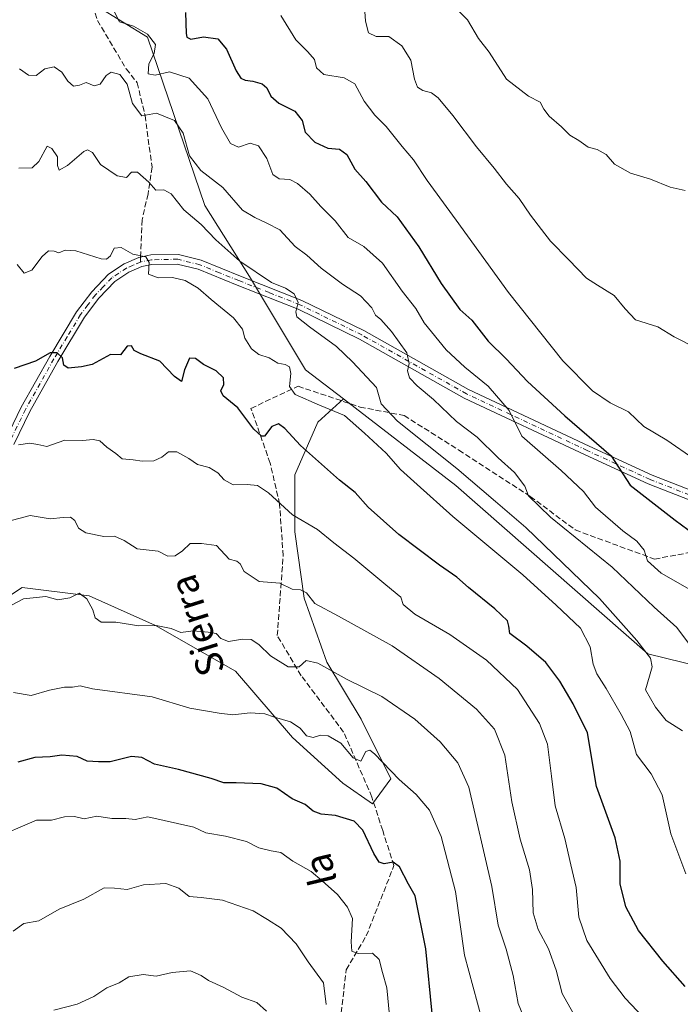
# Model space of a CAD drawing. Units: metres. Extents: x 586719 to 590161, y 4749800 to 4752157.
# Drawn here: x 588147 to 588339, y 4750357 to 4750644 of the extents above; entities that cross this region are included whole.
import ezdxf
from ezdxf.enums import TextEntityAlignment as Align

# ---------------------------------------------------------------- set-up
doc = ezdxf.new("R2010")
doc.units = ezdxf.units.M
doc.header["$MEASUREMENT"] = 0
doc.linetypes.add('DGN Style 3', pattern=[2.307223458686699, 1.648016756204785, -0.6592067024819142])
doc.linetypes.add('DGN Style 4', pattern=[2.6384748266838614, 1.318413404963828, -0.6592067024819142, 0.001648016756204785, -0.6592067024819142])
for name, color, linetype, lineweight in [('Arbolado forestal CxS', 92, 'Continuous', 0), ('Curva de nivel maestra', 30, 'Continuous', 30), ('Curva de nivel normal', 30, 'Continuous', 0), ('Pastizal CxS', 92, 'Continuous', 0), ('Pista no pavimentada Cxs', 111, 'Continuous', 0), ('Pista no pavimentada eje', 91, 'DGN Style 4', 0), ('Senda', 7, 'DGN Style 3', 0), ('Senda no paivmentada conexión', 7, 'DGN Style 3', 0), ('Texto cartográfico', 7, 'Continuous', 0)]:
    doc.layers.add(name, color=color, linetype=linetype, lineweight=lineweight)
doc.styles.add('Style-Arial', font='txt')

msp = doc.modelspace()

# ---------------------------------------------------------------- linework, layer by layer
at = {"layer": 'Arbolado forestal CxS', "color": 92, "linetype": 'Continuous', "lineweight": 0}
for points in [[(588169.2697000002, 4750647.431700001, 604.7814000000071), (588183.7336999997, 4750638.5307, 604.9854999999952), (588200.4219000004, 4750589.5757, 612.6845999999932), (588213.4545, 4750568.973900001, 615.4268000000011), (588229.6848999998, 4750541.877900001, 618.8003999999928), (588240.6939000003, 4750533.372099999, 617.2452000000048), (588233.2275, 4750526.585300001, 621.7459999999992), (588226.5846999995, 4750511.3081, 626.8595999999961), (588226.5844999999, 4750494.702500001, 630.8840000000055), (588229.2408999996, 4750475.440099999, 635.062699999995), (588235.8827000001, 4750456.8421, 639.0984999999928), (588245.8459000001, 4750440.236300001, 642.4045000000042), (588254.4807000002, 4750422.966499999, 645.3315000000002), (588249.1662999997, 4750415.6601, 647.4038), (588240.5318999998, 4750421.6381, 647.4217999999964), (588225.9190999996, 4750434.922900001, 645.4223000000056), (588209.3139000004, 4750454.185699999, 641.5994000000064), (588186.0658999998, 4750467.4705, 639.2636000000057), (588166.8037, 4750476.1051, 639.1012999999948), (588147.3234999999, 4750478.5407, 638.5654999999971), (588091.3822999997, 4750441.600299999, 642.9885000000068)], [(588169.2697000002, 4750647.431700001, 604.7814000000071), (588183.7336999997, 4750638.5307, 604.9854999999952), (588200.4219000004, 4750589.5757, 612.6845999999932), (588213.4545, 4750568.973900001, 615.4268000000011), (588229.6848999998, 4750541.877900001, 618.8003999999928), (588240.6939000003, 4750533.372099999, 617.2452000000048)], [(587983.4742999999, 4750332.6369, 660.5948999999965), (587948.4382999997, 4750377.363100001, 641.7859000000026), (587941.6630999995, 4750410.303300001, 630.4887000000017), (587941.3979000002, 4750411.065500001, 630.2448000000004), (588015.1983000003, 4750434.618899999, 632.485400000005), (588091.3822999997, 4750441.600299999, 642.9885000000068), (588147.3234999999, 4750478.5407, 638.5654999999971), (588166.8037, 4750476.1051, 639.1012999999948), (588186.0658999998, 4750467.4705, 639.2636000000057), (588209.3139000004, 4750454.185699999, 641.5994000000064), (588225.9190999996, 4750434.922900001, 645.4223000000056), (588240.5318999998, 4750421.6381, 647.4217999999964), (588249.1662999997, 4750415.6601, 647.4038), (588254.4807000002, 4750422.966499999, 645.3315000000002), (588245.8459000001, 4750440.236300001, 642.4045000000042), (588235.8827000001, 4750456.8421, 639.0984999999928), (588229.2408999996, 4750475.440099999, 635.062699999995), (588226.5844999999, 4750494.702500001, 630.8840000000055), (588226.5846999995, 4750511.3081, 626.8595999999961), (588233.2275, 4750526.585300001, 621.7459999999992), (588240.6939000003, 4750533.372099999, 617.2452000000048), (588273.3185000002, 4750508.1657, 617.0209000000032), (588329.1684999998, 4750459.293500001, 614.6680000000051), (588369.4473000001, 4750449.3837, 605.624800000005)], [(588240.6939000003, 4750533.372099999, 617.2452000000048), (588233.2275, 4750526.585300001, 621.7459999999992), (588226.5846999995, 4750511.3081, 626.8595999999961), (588226.5844999999, 4750494.702500001, 630.8840000000055), (588229.2408999996, 4750475.440099999, 635.062699999995), (588235.8827000001, 4750456.8421, 639.0984999999928), (588245.8459000001, 4750440.236300001, 642.4045000000042), (588254.4807000002, 4750422.966499999, 645.3315000000002), (588249.1662999997, 4750415.6601, 647.4038), (588240.5318999998, 4750421.6381, 647.4217999999964), (588225.9190999996, 4750434.922900001, 645.4223000000056), (588209.3139000004, 4750454.185699999, 641.5994000000064), (588186.0658999998, 4750467.4705, 639.2636000000057), (588166.8037, 4750476.1051, 639.1012999999948), (588147.3234999999, 4750478.5407, 638.5654999999971), (588091.3822999997, 4750441.600299999, 642.9885000000068), (588015.1983000003, 4750434.618899999, 632.485400000005), (587941.3979000002, 4750411.065500001, 630.2448000000004)], [(588240.6939000003, 4750533.372099999, 617.2452000000048), (588233.2275, 4750526.585300001, 621.7459999999992), (588226.5846999995, 4750511.3081, 626.8595999999961), (588226.5844999999, 4750494.702500001, 630.8840000000055), (588229.2408999996, 4750475.440099999, 635.062699999995), (588235.8827000001, 4750456.8421, 639.0984999999928), (588245.8459000001, 4750440.236300001, 642.4045000000042), (588254.4807000002, 4750422.966499999, 645.3315000000002), (588249.1662999997, 4750415.6601, 647.4038), (588240.5318999998, 4750421.6381, 647.4217999999964), (588225.9190999996, 4750434.922900001, 645.4223000000056), (588209.3139000004, 4750454.185699999, 641.5994000000064), (588186.0658999998, 4750467.4705, 639.2636000000057), (588166.8037, 4750476.1051, 639.1012999999948), (588147.3234999999, 4750478.5407, 638.5654999999971), (588091.3822999997, 4750441.600299999, 642.9885000000068), (588015.1983000003, 4750434.618899999, 632.485400000005), (587941.3979000002, 4750411.065500001, 630.2448000000004)], [(588240.6939000003, 4750533.372099999, 617.2452000000048), (588273.3185000002, 4750508.1657, 617.0209000000032), (588329.1684999998, 4750459.293500001, 614.6680000000051), (588369.4473000001, 4750449.3837, 605.624800000005), (588394.9857000001, 4750439.0441, 602.9146000000037)]]:
    msp.add_polyline3d(points, dxfattribs=at)
at = {"layer": 'Curva de nivel maestra', "color": 30, "linetype": 'Continuous', "lineweight": 30, "flags": 128}
for points, elevation in [([(588194.79, 4750645.7601), (588195, 4750639.6501), (588195.2199999997, 4750638.530099999), (588196.3799999999, 4750637.9801), (588200.0300000003, 4750638.630100001), (588204.1699999999, 4750638.050100001), (588206.7100000001, 4750635.020099999), (588209.4900000002, 4750628.800100001), (588210.9100000003, 4750626.600099999), (588212.1399999997, 4750626.0001), (588214.4199999999, 4750625.780099999), (588217.0499999998, 4750625.020099999), (588218.4800000004, 4750623.780099999), (588219.6200000001, 4750621.380100001), (588221.9000000004, 4750619.4001), (588226.6200000001, 4750617.0601), (588228.7000000002, 4750614.340100001), (588229.5999999996, 4750610.9001), (588232.3399999999, 4750607.9801), (588236.2000000002, 4750606.270099999), (588239.5800000001, 4750605.960100001), (588241.7000000002, 4750604.440099999), (588244.0499999998, 4750600.200099999), (588247.2199999997, 4750596.5601), (588251.75, 4750590.5701), (588256.3099999996, 4750586.290100001), (588262.5899999999, 4750577.620100001), (588269.0599999996, 4750566.9101), (588274.4800000004, 4750559.4101), (588278.0199999996, 4750556.290100001), (588282.7599999999, 4750550.130100001), (588287.9299999997, 4750545.0601), (588294.1799999997, 4750538.4001), (588305.0700000003, 4750528.460100001), (588318.4500000002, 4750516.800100001), (588324.04, 4750508.350099999), (588337.0999999996, 4750498.170100001), (588342.5700000003, 4750494.040100001)], 600), ([(588339.9400000004, 4750362.600099999), (588333.5099999999, 4750369.880100001), (588326.4699999997, 4750378.850099999), (588322.7699999996, 4750385.670100001), (588321.0599999996, 4750392.360099999), (588321.1200000001, 4750399.0001), (588319.6500000004, 4750405.7301), (588314.2199999997, 4750420.710100001), (588311.6299999999, 4750436.290100001), (588307.4000000004, 4750444.770099999), (588303.5700000003, 4750451.290100001), (588299.54, 4750456.7501), (588293.9900000002, 4750461.520099999), (588289.04, 4750465.170100001), (588288.7999999998, 4750467.350099999), (588288.3600000005, 4750468.8201), (588284.6600000003, 4750472.360099999), (588277.0800000001, 4750478.550100001), (588273.6299999999, 4750481.5701), (588268.5800000001, 4750485.030099999), (588256.8200000003, 4750493.960100001), (588247.9000000004, 4750501.890100001), (588244.0700000003, 4750506.1501), (588239.5700000003, 4750509.780099999), (588228.1799999997, 4750519.8301), (588223.6699999999, 4750524.790100001), (588221.8399999999, 4750526.140100001), (588219.9000000004, 4750525.370100001), (588217.7599999999, 4750522.5801), (588216.9100000003, 4750522.520099999), (588214.7100000001, 4750524.550100001), (588210.0300000003, 4750530.800100001), (588205.7599999999, 4750534.2501), (588205.0700000003, 4750535.710100001), (588205.9400000004, 4750537.540100001), (588205.8399999999, 4750539.540100001), (588203.6900000004, 4750541.5001), (588200.0700000003, 4750543.350099999), (588197.7300000004, 4750545.120100001), (588195.9299999997, 4750545.270099999), (588194.4900000002, 4750541.870100001), (588193.6299999999, 4750538.470100001), (588191.5700000003, 4750539.890100001), (588187.4000000004, 4750544.390100001), (588181.8799999999, 4750546.460100001), (588179.8499999996, 4750547.4901), (588179.1299999999, 4750548.770099999), (588177.8200000003, 4750548.700099999), (588175.9100000003, 4750546.170100001), (588173.04, 4750546.300100001), (588167.6900000004, 4750543.340100001), (588164.5999999996, 4750542.6601), (588160.6900000004, 4750542.360099999), (588159.4299999997, 4750543.2301), (588159.1200000001, 4750545.360099999), (588157.4900000002, 4750546.8201), (588155.4800000004, 4750546.7301), (588151.2300000004, 4750544.3301), (588145, 4750542.220100001)], 625), ([(588266.5199999996, 4750354.6801), (588264.5999999996, 4750373.460100001), (588261.5800000001, 4750388.9101), (588259.5999999996, 4750392.2601), (588257.0099999999, 4750397.3301), (588255.0999999996, 4750398.7501), (588252.5800000001, 4750398.2301), (588251.0800000001, 4750398.7301), (588249.5300000003, 4750401.1801), (588246.3799999999, 4750408.030099999), (588243.7800000003, 4750410.620100001), (588238.3700000001, 4750412.280099999), (588234.2300000004, 4750412.670100001), (588231.9000000004, 4750413.4901), (588229.5700000003, 4750415.5001), (588225.7699999996, 4750417.120100001), (588221.3899999997, 4750420.210100001), (588216.8399999999, 4750421.4901), (588209.4900000002, 4750421.790100001), (588205.9600000001, 4750421.7401), (588202.2300000004, 4750423.0701), (588192.79, 4750425.670100001), (588185.79, 4750427.190099999), (588182.1699999999, 4750429.130100001), (588179.1100000005, 4750429.390100001), (588172.9500000002, 4750427.9101), (588169.5800000001, 4750427.860099999), (588166.29, 4750428.0601), (588163.3300000001, 4750429.440099999), (588158.8799999999, 4750429.8301), (588155.5, 4750429.360099999), (588150.9900000002, 4750429.100099999), (588146.0899999999, 4750427.800100001)], 649.9999999999999)]:
    msp.add_lwpolyline(points, dxfattribs=dict(at, elevation=elevation))
at = {"layer": 'Curva de nivel normal', "color": 30, "linetype": 'Continuous', "lineweight": 0, "flags": 128}
for points, elevation in [([(588343.4299999997, 4750548.039999999), (588336.7699999996, 4750551.42), (588332.04, 4750554.359999999), (588325.5199999996, 4750556.350000001), (588322.5700000003, 4750559.600000001), (588319.3399999999, 4750563.41), (588314.54, 4750566.460000001), (588311.2699999996, 4750568.480000001), (588306.2000000002, 4750573.84), (588300.8799999999, 4750579.199999999), (588298.29, 4750582.609999999), (588295.0599999996, 4750586.76), (588291.7300000004, 4750591.630000001), (588288.0300000003, 4750595.810000001), (588284.4600000001, 4750600.480000001), (588279.3600000005, 4750606.640000001), (588272.5199999996, 4750615.730000001), (588268.2199999997, 4750620.890000001), (588266.3300000001, 4750622.350000001), (588263.7199999997, 4750623.039999999), (588262.2300000004, 4750623.970000001), (588261.3700000001, 4750626.380000001), (588260.3099999996, 4750631.810000001), (588257.6900000004, 4750636.029999999), (588253.9000000004, 4750638.76), (588250.2199999997, 4750638.699999999), (588248.0199999996, 4750639.789999999), (588247.0999999996, 4750643.24), (588246.7199999997, 4750648.699999999)], 590.0000000000001), ([(588339.9600000001, 4750594.01), (588335.6600000003, 4750594.939999999), (588329.8899999997, 4750597.300000001), (588324.0599999996, 4750598.980000001), (588319.4400000004, 4750601.609999999), (588316.9900000002, 4750604.470000001), (588314.4199999999, 4750605.850000001), (588311.8399999999, 4750606.59), (588309.0899999999, 4750608.51), (588306.4400000004, 4750610.09), (588304.0800000001, 4750612.439999999), (588300.4800000004, 4750615.539999999), (588298.8799999999, 4750617.66), (588297.8399999999, 4750619.680000001), (588294.4199999999, 4750621.4), (588288.1100000005, 4750626.300000001), (588283.0199999996, 4750634.180000001), (588279.9199999999, 4750638.17), (588276.7400000002, 4750643.59), (588270.4400000004, 4750649.859999999)], 585), ([(588341.9900000002, 4750477.619999999), (588333.0300000003, 4750482.689999999), (588329.0300000003, 4750486.279999999), (588328.0700000003, 4750489.4), (588325.9500000002, 4750492.07), (588321.8899999997, 4750495.050000001), (588313.9299999997, 4750501.92), (588310.4400000004, 4750506.430000001), (588303.9400000004, 4750512.59), (588292.5300000003, 4750522.52), (588288.8499999996, 4750530.039999999), (588282.7599999999, 4750537.08), (588276.0099999999, 4750542.619999999), (588270.5300000003, 4750547.67), (588264.1699999999, 4750555.49), (588261.7000000002, 4750559.680000001), (588257.7199999997, 4750564.730000001), (588252.04, 4750572.810000001), (588246.6600000003, 4750577.680000001), (588242.0800000001, 4750580.32), (588238.3200000003, 4750585.17), (588234.1100000005, 4750589.300000001), (588230.9400000004, 4750592.91), (588227.3700000001, 4750596.01), (588225.1399999997, 4750597.119999999), (588222.0199999996, 4750597.33), (588220.1500000004, 4750598.66), (588218.4800000004, 4750603.24), (588216.0300000003, 4750606.960000001), (588213.5700000003, 4750607.76), (588210.2300000004, 4750606.550000001), (588207.8399999999, 4750607.66), (588205.2800000003, 4750612.199999999), (588201.3399999999, 4750620.619999999), (588195.8600000005, 4750626.67), (588190.1799999997, 4750628.49), (588185.9600000001, 4750627.529999999), (588184, 4750627.869999999), (588184.1900000004, 4750630.800000001), (588185.6900000004, 4750633.82), (588186.0599999996, 4750636.439999999), (588183.7300000004, 4750639.460000001), (588179.7300000004, 4750641.75), (588175.5999999996, 4750643.01), (588174.1100000005, 4750646.01)], 605), ([(588342.54, 4750516), (588334.6900000004, 4750521.34), (588327.9699999997, 4750525.4), (588323.4800000004, 4750529.66), (588318.1600000003, 4750532.279999999), (588313.0300000003, 4750535.77), (588304.4699999997, 4750544.449999999), (588288.6699999999, 4750564.32), (588273.4600000001, 4750585.390000001), (588265.0099999999, 4750596.9), (588261.0899999999, 4750602.930000001), (588257.7599999999, 4750606.77), (588253.0899999999, 4750612.59), (588249.7800000003, 4750615.850000001), (588246.6799999997, 4750619.930000001), (588244.0099999999, 4750624.99), (588240.8899999997, 4750626.75), (588235, 4750627.699999999), (588232.9199999999, 4750629.630000001), (588232.25, 4750632.07), (588230.3499999996, 4750634.32), (588226.8200000003, 4750637.789999999), (588222.5, 4750644.810000001)], 595), ([(588342.4400000004, 4750460.439999999), (588337.5800000001, 4750466.91), (588331.0199999996, 4750472.859999999), (588318.7800000003, 4750484.49), (588300.8099999996, 4750499), (588294.4699999997, 4750505.17), (588293.3600000005, 4750508.02), (588290.3799999999, 4750512.01), (588285.6900000004, 4750516.230000001), (588279.5499999998, 4750522.24), (588273.54, 4750526.800000001), (588266.8399999999, 4750533.220000001), (588262.1500000004, 4750537.16), (588259.9000000004, 4750539.51), (588259.2699999996, 4750541.550000001), (588259.8300000001, 4750543.630000001), (588259.0999999996, 4750546.75), (588254.6799999997, 4750552.99), (588251.5199999996, 4750556.49), (588250.04, 4750557.75), (588248.9600000001, 4750559.880000001), (588245.6699999999, 4750563.380000001), (588240.4199999999, 4750566.779999999), (588234.1799999997, 4750571.359999999), (588230.0999999996, 4750575.119999999), (588226.7199999997, 4750577.689999999), (588222.1900000004, 4750582.5), (588218.4800000004, 4750584.449999999), (588214.9500000002, 4750586.15), (588211.3799999999, 4750588.230000001), (588205.6200000001, 4750594.810000001), (588199.2199999997, 4750599.789999999), (588196.0199999996, 4750604.02), (588194.1200000001, 4750610.680000001), (588191.6399999997, 4750614.279999999), (588186.3499999996, 4750616.470000001), (588182.1200000001, 4750615.67), (588179.4299999997, 4750619.220000001), (588177.8300000001, 4750624.869999999), (588175.75, 4750627.66), (588173.25, 4750628.350000001), (588171.7400000002, 4750627.42), (588169.9900000002, 4750624.92), (588168.25, 4750624.430000001), (588165.9900000002, 4750625.359999999), (588163.9699999997, 4750624.550000001), (588162.3099999996, 4750624.300000001), (588160.6399999997, 4750625.789999999), (588158.8799999999, 4750628.390000001), (588156.6100000005, 4750629.939999999), (588153.9299999997, 4750629.310000001), (588151.4000000004, 4750627.390000001), (588149.2199999997, 4750627.529999999), (588146.6100000005, 4750629.369999999)], 610), ([(588339.2400000002, 4750436.869999999), (588334.4400000004, 4750439.84), (588331.3600000005, 4750443.779999999), (588328.4900000002, 4750448.77), (588329.5899999999, 4750452.82), (588330.4400000004, 4750455.529999999), (588329.9000000004, 4750457.980000001), (588325.9000000004, 4750463.100000001), (588315.0999999996, 4750475.310000001), (588293.6500000004, 4750495.970000001), (588284.8899999997, 4750503.550000001), (588273.6399999997, 4750513.130000001), (588256.4400000004, 4750526.880000001), (588251.6699999999, 4750531.930000001), (588250.3399999999, 4750536.720000001), (588243.3499999996, 4750544.140000001), (588238.7300000004, 4750548.66), (588230.8300000001, 4750554.32), (588227.2000000002, 4750557.25), (588226.8600000005, 4750558.66), (588227.5300000003, 4750561.42), (588226.3799999999, 4750563.930000001), (588223.8700000001, 4750565.550000001), (588219.75, 4750567.210000001), (588210.5800000001, 4750573.439999999), (588203.5999999996, 4750579.640000001), (588199.3600000005, 4750584.050000001), (588194.2999999998, 4750588.390000001), (588190.6399999997, 4750593.039999999), (588188.54, 4750594.16), (588186.1600000003, 4750594.08), (588184.1200000001, 4750596.42), (588180.8899999997, 4750599.33), (588179.0999999996, 4750599.27), (588177.7100000001, 4750597.789999999), (588174.9199999999, 4750598.189999999), (588170.1100000005, 4750601.539999999), (588167.7999999998, 4750605.039999999), (588166.3700000001, 4750605.82), (588165.2300000004, 4750605.32), (588160.5599999996, 4750601.230000001), (588158.1200000001, 4750599.890000001), (588157.6399999997, 4750601.279999999), (588157.6600000003, 4750603.789999999), (588155.9400000004, 4750606.199999999), (588154.5800000001, 4750606.859999999), (588152.1699999999, 4750602.369999999), (588150.2199999997, 4750600.58), (588146.3899999997, 4750600.460000001)], 615), ([(588340.1500000004, 4750395.32), (588335.8399999999, 4750406.91), (588333.2999999998, 4750418.25), (588330.1500000004, 4750424.369999999), (588325.8200000003, 4750430), (588324.0300000003, 4750436.699999999), (588321.4100000003, 4750441.619999999), (588317.0199999996, 4750449.17), (588314.3099999996, 4750453.42), (588313.25, 4750456.24), (588312.4199999999, 4750461.34), (588309.5599999996, 4750466.76), (588302.54, 4750473.449999999), (588292.8099999996, 4750482.24), (588272.5300000003, 4750499.16), (588262.0999999996, 4750508.529999999), (588257.25, 4750512.9), (588253.0800000001, 4750517.640000001), (588246.8200000003, 4750523.439999999), (588241, 4750528.51), (588233.7300000004, 4750531.560000001), (588226.6799999997, 4750534.619999999), (588225.04, 4750537.01), (588225.4400000004, 4750540.74), (588225.04, 4750542.67), (588223.75, 4750543.350000001), (588221.6600000003, 4750543.74), (588219.0999999996, 4750545.279999999), (588216.1600000003, 4750546.27), (588214, 4750547.92), (588212.0099999999, 4750550.99), (588211.3300000001, 4750553.619999999), (588208.75, 4750556.980000001), (588202.29, 4750562.26), (588198.4800000004, 4750565.539999999), (588194.6900000004, 4750567.850000001), (588191.0599999996, 4750568.699999999), (588186.9100000003, 4750568.550000001), (588184.0800000001, 4750569.600000001), (588184.2699999996, 4750572.99), (588183.2599999999, 4750574.66), (588179.5099999999, 4750575.439999999), (588176.1399999997, 4750577.369999999), (588174.0899999999, 4750577.199999999), (588173, 4750574.930000001), (588171.8200000003, 4750573.960000001), (588170.3499999996, 4750574.08), (588162.9199999999, 4750576.380000001), (588159.8200000003, 4750576.640000001), (588158.0499999998, 4750575.84), (588156.7000000002, 4750576.32), (588155.0499999998, 4750576.430000001), (588153.1299999999, 4750574.810000001), (588150.1600000003, 4750570.84), (588147.9000000004, 4750569.92), (588145.9000000004, 4750572.449999999)], 620), ([(588327.7699999996, 4750353.680000001), (588322.5800000001, 4750359.119999999), (588318.2000000002, 4750364.850000001), (588311.4600000001, 4750375.939999999), (588309.1200000001, 4750382.689999999), (588308.2999999998, 4750391.300000001), (588306.7800000003, 4750397.92), (588305.0199999996, 4750405.600000001), (588302.1900000004, 4750415.060000001), (588301.1799999997, 4750423.699999999), (588299.9400000004, 4750433.039999999), (588297.6799999997, 4750439.029999999), (588291.2300000004, 4750448.880000001), (588282.2400000002, 4750457.470000001), (588271.6500000004, 4750464.880000001), (588261.4699999997, 4750470.77), (588258.04, 4750473.57), (588257.3700000001, 4750475.74), (588253.0099999999, 4750479.33), (588243.7599999999, 4750487.08), (588237.8600000005, 4750491.51), (588233.1900000004, 4750495.4), (588225.9000000004, 4750499.640000001), (588218.9000000004, 4750506.050000001), (588215.7599999999, 4750508.180000001), (588212.7400000002, 4750508.51), (588208.6900000004, 4750508.380000001), (588206.04, 4750509.83), (588204.2100000001, 4750511.9), (588201.6399999997, 4750513.449999999), (588198.29, 4750514.34), (588195.8099999996, 4750516.029999999), (588192.29, 4750518), (588189.9000000004, 4750517.980000001), (588187.9000000004, 4750516.430000001), (588185.5700000003, 4750515.41), (588182.2300000004, 4750515.289999999), (588179.5599999996, 4750515.710000001), (588176.3899999997, 4750515.91), (588174.5800000001, 4750517.49), (588171.9100000003, 4750519.359999999), (588169.9000000004, 4750521.16), (588167.9500000002, 4750521.58), (588164.8700000001, 4750521.279999999), (588159.7999999998, 4750521.359999999), (588154.5700000003, 4750519.51), (588151.9000000004, 4750520.130000001), (588149.5700000003, 4750520.539999999), (588146.3200000003, 4750520.050000001)], 629.9999999999999), ([(588307.2999999998, 4750354.960000001), (588304.29, 4750360.5), (588302.54, 4750367.27), (588300.3200000003, 4750373.550000001), (588297.3099999996, 4750379.16), (588295.8200000003, 4750383.980000001), (588295.6600000003, 4750390.76), (588294.79, 4750396.52), (588292, 4750405.42), (588289.6100000005, 4750416.279999999), (588287.6200000001, 4750429.82), (588284.6299999999, 4750437.34), (588279.3099999996, 4750443.15), (588268.4800000004, 4750452.140000001), (588254.8300000001, 4750461.640000001), (588239.29, 4750470.199999999), (588232.3799999999, 4750473.859999999), (588229.9800000004, 4750477.01), (588228.2400000002, 4750477.9), (588225.7599999999, 4750478.08), (588222.1799999997, 4750479.800000001), (588216.25, 4750480.279999999), (588211.8499999996, 4750483.199999999), (588210.7199999997, 4750485.390000001), (588209.7100000001, 4750486.220000001), (588207.5199999996, 4750486.75), (588203.79, 4750490.74), (588199.5, 4750491.300000001), (588196.1299999999, 4750491.310000001), (588193.9000000004, 4750489.24), (588191.8399999999, 4750487.730000001), (588189.6699999999, 4750487.67), (588186.8399999999, 4750489.15), (588180.75, 4750489.77), (588177.0099999999, 4750492.25), (588174.2100000001, 4750493.439999999), (588171.0999999996, 4750493.42), (588165.8799999999, 4750494.439999999), (588163.7699999996, 4750495.76), (588162.6799999997, 4750498), (588161.3799999999, 4750499.029999999), (588159.2300000004, 4750498.939999999), (588155.5, 4750498.49), (588149.7000000002, 4750499.51), (588143.0999999996, 4750497.779999999)], 635), ([(588295.0700000003, 4750348.859999999), (588291.4500000002, 4750357.640000001), (588289.9699999997, 4750365.76), (588287.9800000004, 4750373.4), (588285.6500000004, 4750380.359999999), (588283.8399999999, 4750391.67), (588277.1200000001, 4750420.550000001), (588273.9100000003, 4750427.550000001), (588268.8399999999, 4750433.640000001), (588261.4500000002, 4750440.24), (588251.8799999999, 4750446.84), (588241.8200000003, 4750451.77), (588233.2400000002, 4750456.600000001), (588229.9100000003, 4750457.32), (588227.79, 4750455.460000001), (588224.6399999997, 4750455.529999999), (588219.5, 4750458.640000001), (588216.0800000001, 4750462.029999999), (588213.9000000004, 4750463.430000001), (588211.3799999999, 4750463.52), (588207.3200000003, 4750462.850000001), (588205.04, 4750463.710000001), (588203.7300000004, 4750465.220000001), (588201.3799999999, 4750465.550000001), (588197.04, 4750465.99), (588193.5, 4750465.49), (588190.6500000004, 4750466.630000001), (588186.3300000001, 4750467.550000001), (588181.29, 4750467.439999999), (588174.5700000003, 4750468.430000001), (588170.2999999998, 4750468.470000001), (588168.5300000003, 4750469.689999999), (588167.8600000005, 4750472.07), (588166.1100000005, 4750475.27), (588163.8700000001, 4750476.92), (588161.1799999997, 4750475.58), (588157.75, 4750474.960000001), (588154.2400000002, 4750475.890000001), (588147.7800000003, 4750475.27), (588144.4299999997, 4750473.470000001)], 640), ([(588282.2000000002, 4750348.390000001), (588275.8399999999, 4750371.619999999), (588273.29, 4750390.15), (588269.0999999996, 4750406.16), (588265.6799999997, 4750413.779999999), (588261.8600000005, 4750418.41), (588256.8600000005, 4750422.720000001), (588249.7400000002, 4750430.17), (588248.4000000004, 4750431.289999999), (588247.2100000001, 4750430.890000001), (588245.79, 4750428.050000001), (588243.5700000003, 4750429.050000001), (588239.9000000004, 4750433.33), (588236.2699999996, 4750435.460000001), (588234.0499999998, 4750435.609999999), (588231.9400000004, 4750434.99), (588229.9500000002, 4750435.470000001), (588228.1100000005, 4750437.67), (588225.3099999996, 4750439.51), (588220.6500000004, 4750440.84), (588217.8600000005, 4750441.869999999), (588213.6399999997, 4750442.130000001), (588208.5700000003, 4750441.49), (588204.5700000003, 4750441.980000001), (588196.0700000003, 4750443.449999999), (588185.1200000001, 4750446.77), (588167.8099999996, 4750449.050000001), (588164.2300000004, 4750450.01), (588161.9400000004, 4750449.600000001), (588159.6399999997, 4750449.59), (588155.2699999996, 4750448.730000001), (588149.9699999997, 4750447.199999999), (588144.8700000001, 4750448)], 645), ([(588138.3200000003, 4750405.32), (588151.5700000003, 4750410.939999999), (588155.9000000004, 4750410.960000001), (588159.6900000004, 4750411.880000001), (588162.5899999999, 4750412), (588165.3600000005, 4750411.34), (588169.0499999998, 4750412.039999999), (588173.3700000001, 4750411.380000001), (588177.4699999997, 4750411.439999999), (588180.2300000004, 4750411.08), (588183.8600000005, 4750411.850000001), (588197.1900000004, 4750408.84), (588200.6900000004, 4750407.24), (588206.4800000004, 4750406.300000001), (588212.5599999996, 4750404.730000001), (588216.0999999996, 4750402.850000001), (588219.6600000003, 4750402), (588222.5, 4750401.529999999), (588225.9800000004, 4750398.970000001), (588231.3499999996, 4750396.029999999), (588234.5599999996, 4750393.32), (588239, 4750389.289999999), (588241.8499999996, 4750385.609999999), (588243.3799999999, 4750382.310000001), (588242.9000000004, 4750375.550000001), (588243.1699999999, 4750372.82), (588245.0199999996, 4750372.17), (588249.1799999997, 4750372.199999999), (588251.0899999999, 4750370.390000001), (588252.0599999996, 4750366.619999999), (588253.3499999996, 4750362.15), (588254.0499999998, 4750354.16)], 655), ([(588144.7000000002, 4750378.640000001), (588147.8700000001, 4750380.83), (588152.1600000003, 4750381.609999999), (588158.1100000005, 4750385.08), (588165.2599999999, 4750387.980000001), (588171.1600000003, 4750391.199999999), (588174.2300000004, 4750391.130000001), (588177.9000000004, 4750390.800000001), (588182.5700000003, 4750392.100000001), (588189.0599999996, 4750392.52), (588192.8700000001, 4750391.180000001), (588195.9000000004, 4750388.75), (588199.3700000001, 4750388.439999999), (588205.5700000003, 4750387.66), (588214.4400000004, 4750384.539999999), (588218.6399999997, 4750382.07), (588222.5599999996, 4750379.539999999), (588226.9500000002, 4750375), (588230.4800000004, 4750369.730000001), (588234.9199999999, 4750363.640000001), (588235.7100000001, 4750357.300000001)], 660), ([(588156.5700000003, 4750355.65), (588163.2999999998, 4750357.4), (588168.1600000003, 4750359.67), (588171.9600000001, 4750362.210000001), (588175.5700000003, 4750363.630000001), (588178.3799999999, 4750365.34), (588182.4900000002, 4750366.039999999), (588186.29, 4750365.57), (588190.8899999997, 4750366.640000001), (588196.2400000002, 4750367.09), (588199.4100000003, 4750365.730000001), (588201.4900000002, 4750364.300000001), (588205.9500000002, 4750362.26), (588211.1900000004, 4750359.42), (588215.5700000003, 4750357.859999999), (588218.3499999996, 4750355.41)], 665)]:
    msp.add_lwpolyline(points, dxfattribs=dict(at, elevation=elevation))
at = {"layer": 'Pastizal CxS', "color": 92, "linetype": 'Continuous', "lineweight": 0}
for points in [[(588357.5308999997, 4750659.5283, 575.4896000000008), (588388.3343000002, 4750619.030300001, 576.0329000000056), (588388.9918999998, 4750602.5963, 577.4701999999961), (588392.9354999998, 4750588.134299999, 580.1622999999963), (588402.7955, 4750581.560500001, 581.550700000007), (588402.7953000005, 4750563.1547, 583.7565000000031), (588404.1098999997, 4750540.804099999, 587.471000000005), (588395.5636999998, 4750536.860099999, 588.7758000000031), (588392.2764999997, 4750532.259299999, 589.4091000000044), (588400.5888999999, 4750492.0987, 593.1459999999934), (588390.0513000004, 4750461.622300001, 599.7565000000031), (588394.9857000001, 4750439.0441, 602.9146000000037), (588369.4473000001, 4750449.3837, 605.624800000005), (588329.1684999998, 4750459.293500001, 614.6680000000051), (588273.3185000002, 4750508.1657, 617.0209000000032), (588240.6939000003, 4750533.372099999, 617.2452000000048), (588229.6848999998, 4750541.877900001, 618.8003999999928), (588213.4545, 4750568.973900001, 615.4268000000011), (588200.4219000004, 4750589.5757, 612.6845999999932), (588183.7336999997, 4750638.5307, 604.9854999999952), (588169.2697000002, 4750647.431700001, 604.7814000000071)], [(588169.2697000002, 4750647.431700001, 604.7814000000071), (588183.7336999997, 4750638.5307, 604.9854999999952), (588200.4219000004, 4750589.5757, 612.6845999999932), (588213.4545, 4750568.973900001, 615.4268000000011), (588229.6848999998, 4750541.877900001, 618.8003999999928), (588240.6939000003, 4750533.372099999, 617.2452000000048)], [(588240.6939000003, 4750533.372099999, 617.2452000000048), (588273.3185000002, 4750508.1657, 617.0209000000032), (588329.1684999998, 4750459.293500001, 614.6680000000051), (588369.4473000001, 4750449.3837, 605.624800000005), (588394.9857000001, 4750439.0441, 602.9146000000037)]]:
    msp.add_polyline3d(points, dxfattribs=at)
at = {"layer": 'Pista no pavimentada Cxs', "color": 111, "linetype": 'Continuous', "lineweight": 0}
for points in [[(588142.3901000004, 4750521.3101, 632.6883999999991), (588147.1101000002, 4750530.9901, 630.8702000000048), (588155.3501000004, 4750545.710100001, 626.798299999995), (588163.1901000004, 4750558.670100001, 627.577099999995), (588167.5500999996, 4750564.5101, 627.497199999998), (588172.4700999996, 4750569.630100001, 623.1043999999965), (588177.0301000001, 4750572.670100001, 622.2437000000064), (588181.2701000003, 4750574.5101, 622.5375000000058), (588184.7500999998, 4750575.2301, 621.5399000000034), (588192.7500999998, 4750575.390100001, 620.3053999999975), (588199.3901000004, 4750573.710100001, 619.0081000000064), (588210.8300999999, 4750569.0701, 617.6373000000021), (588228.6300999997, 4750562.030099999, 615.4765000000043), (588246.6700999998, 4750553.2301, 613.2692999999999), (588277.0701000001, 4750536.110099999, 610.6049000000058), (588312.1101000002, 4750519.630100001, 603.2433000000019), (588330.3501000004, 4750511.2301, 601.5255000000034), (588344.0701000001, 4750505.870100001, 597.9625999999989)], [(588142.3901000004, 4750521.3101, 632.6883999999991), (588147.1101000002, 4750530.9901, 630.8702000000048), (588155.3501000004, 4750545.710100001, 626.798299999995), (588163.1901000004, 4750558.670100001, 627.577099999995), (588167.5500999996, 4750564.5101, 627.497199999998), (588172.4700999996, 4750569.630100001, 623.1043999999965), (588177.0301000001, 4750572.670100001, 622.2437000000064), (588181.2701000003, 4750574.5101, 622.5375000000058), (588184.7500999998, 4750575.2301, 621.5399000000034), (588192.7500999998, 4750575.390100001, 620.3053999999975), (588199.3901000004, 4750573.710100001, 619.0081000000064), (588210.8300999999, 4750569.0701, 617.6373000000021), (588228.6300999997, 4750562.030099999, 615.4765000000043), (588246.6700999998, 4750553.2301, 613.2692999999999), (588277.0701000001, 4750536.110099999, 610.6049000000058), (588312.1101000002, 4750519.630100001, 603.2433000000019), (588330.3501000004, 4750511.2301, 601.5255000000034), (588344.0701000001, 4750505.870100001, 597.9625999999989)], [(588343.3601000002, 4750503.140100001, 597.9223999999958), (588329.2500999998, 4750508.6501, 603.4637999999978), (588310.9301000005, 4750517.090100001, 602.0800000000017), (588275.7801000001, 4750533.620100001, 609.5374000000012), (588245.3701, 4750550.7501, 613.2839999999997), (588227.5000999998, 4750559.470100001, 615.6572000000015), (588209.7901, 4750566.470100001, 619.1215999999986), (588198.5201000003, 4750571.050100001, 619.9370000000055), (588192.4301000005, 4750572.590100001, 620.8987000000052), (588185.0601000004, 4750572.440099999, 620.7143000000069), (588182.1101000002, 4750571.8301, 620.995299999995), (588178.3701, 4750570.200099999, 621.5449999999983), (588174.2701000003, 4750567.470100001, 622.4134000000049), (588169.6801000005, 4750562.700099999, 625.6885000000038), (588165.5100999996, 4750557.100099999, 626.2776000000014), (588157.7600999996, 4750544.300100001, 627.3932999999961), (588149.5800999999, 4750529.690099999, 631.3111999999965), (588144.9301000005, 4750520.1501, 632.570000000007)], [(588343.3601000002, 4750503.140100001, 597.9223999999958), (588329.2500999998, 4750508.6501, 603.4637999999978), (588310.9301000005, 4750517.090100001, 602.0800000000017), (588275.7801000001, 4750533.620100001, 609.5374000000012), (588245.3701, 4750550.7501, 613.2839999999997), (588227.5000999998, 4750559.470100001, 615.6572000000015), (588209.7901, 4750566.470100001, 619.1215999999986), (588198.5201000003, 4750571.050100001, 619.9370000000055), (588192.4301000005, 4750572.590100001, 620.8987000000052), (588185.0601000004, 4750572.440099999, 620.7143000000069), (588182.1101000002, 4750571.8301, 620.995299999995), (588178.3701, 4750570.200099999, 621.5449999999983), (588174.2701000003, 4750567.470100001, 622.4134000000049), (588169.6801000005, 4750562.700099999, 625.6885000000038), (588165.5100999996, 4750557.100099999, 626.2776000000014), (588157.7600999996, 4750544.300100001, 627.3932999999961), (588149.5800999999, 4750529.690099999, 631.3111999999965), (588144.9301000005, 4750520.1501, 632.570000000007)]]:
    msp.add_polyline3d(points, dxfattribs=at)
at = {"layer": 'Pista no pavimentada eje', "color": 91, "linetype": 'DGN Style 4', "lineweight": 0}
for points in [[(588181.6901000004, 4750573.170100001, 621.3654999999999), (588179.5701000001, 4750572.2501, 621.4336000000039), (588177.7001, 4750571.4351, 621.7351000000053), (588173.3701, 4750568.550100001, 622.7746000000043), (588170.9101, 4750565.9901, 625.2783000000054), (588168.6151000002, 4750563.6051, 626.3742000000057), (588166.4351000004, 4750560.6851, 626.2917000000016), (588164.3501000004, 4750557.8851, 626.8491999999969), (588160.4301000005, 4750551.405099999, 626.8375999999989), (588156.5551000005, 4750545.005100001, 626.9606000000058), (588148.3450999996, 4750530.340100001, 630.9587000000029), (588143.6601, 4750520.7301, 632.5427000000054)], [(588367.5506999996, 4750511.802300001, 593.3473999999987), (588364.9650999998, 4750507.815099999, 594.1579999999958), (588364.6001000004, 4750507.255100001, 594.2942999999941), (588362.4751000004, 4750505.8751, 594.7652999999991), (588360.8151000004, 4750504.800100001, 595.5087000000058), (588356.0551000005, 4750503.7601, 596.8962000000029), (588353.6350999996, 4750503.640100001, 597.3564999999944), (588350.9650999998, 4750503.505100001, 597.6690999999992), (588343.7150999998, 4750504.505100001, 597.9437000000034), (588329.8000999996, 4750509.940099999, 602.454899999997), (588311.5201000003, 4750518.360099999, 602.4714999999997), (588276.4250999996, 4750534.8651, 610.0050000000047), (588246.0201000003, 4750551.9901, 613.2112999999954), (588228.0651000004, 4750560.7501, 615.5439999999944), (588219.1651, 4750564.270099999, 616.4968999999984), (588210.3101000004, 4750567.770099999, 618.0954000000056), (588204.6750999996, 4750570.0601, 619.1897000000026), (588198.9550999999, 4750572.380100001, 619.1664000000019), (588192.5900999998, 4750573.9901, 620.6064999999944), (588184.9051000001, 4750573.835100001, 621.0580999999949), (588181.6901000004, 4750573.170100001, 621.3654999999999)]]:
    msp.add_polyline3d(points, dxfattribs=at)
at = {"layer": 'Senda', "color": 7, "linetype": 'DGN Style 3', "lineweight": 0}
for points in [[(588166.3400999998, 4750652.0801, 605.0409000000072), (588169.2200999996, 4750643.420100001, 612.3675999999978), (588177.5800999999, 4750629.3301, 616.5256999999983), (588180.7600999996, 4750625.290100001, 614.4689000000071), (588183.0601000004, 4750615.770099999, 619.119200000001), (588185.0800999999, 4750600.770099999, 619.564400000003), (588183.9301000005, 4750592.9801, 622.4456000000064), (588182.2001, 4750585.4801, 623.1013999999996), (588181.7496999997, 4750574.609300001, 622.3856999999989)], [(588180.4659000002, 4750297.465600001, 682.4091999999946), (588199.0925000003, 4750321.052300001, 677.4281000000046), (588214.4271, 4750328.690500001, 675.8975000000064), (588239.5434999998, 4750350.348900001, 669.4398999999976), (588241.4883000003, 4750367.411499999, 666.2100000000064), (588247.3309000004, 4750377.238100001, 665.9035000000003), (588255.3722999999, 4750397.6887, 661.118100000007), (588252.0981000002, 4750407.886499999, 655.707899999994), (588248.9760999996, 4750417.6095, 660.8614999999991), (588240.7638999998, 4750436.5297, 658.4991000000009), (588228.4360999997, 4750452.9091, 654.3573999999935), (588221.4848999997, 4750464.5595, 651.629700000005), (588223.1794999996, 4750487.738700001, 646.4591999999975), (588222.1536999998, 4750502.774900001, 640.9171999999963), (588219.4151, 4750514.699100001, 637.8997999999992), (588213.8268999998, 4750530.612299999, 629.9183000000048), (588227.5186999999, 4750537.0745, 626.8986000000004), (588245.5270999996, 4750531.019300001, 619.8362999999954), (588258.3375000004, 4750528.5405, 620.3855999999942), (588274.2336999997, 4750518.4933, 620.0359999999928), (588294.9911000002, 4750505.032299999, 617.6769000000058), (588308.0585000003, 4750495.2709, 616.6839999999938), (588331.0708999997, 4750486.8037, 610.9070999999967), (588348.1277000001, 4750489.999500001, 602.7017000000051)]]:
    msp.add_polyline3d(points, dxfattribs=at)
at = {"layer": 'Senda no paivmentada conexión', "color": 7, "linetype": 'DGN Style 3', "lineweight": 0, "extrusion": (-0.02391462293106599, -0.5774819752709127, 0.8160530981788316), "elevation": -2756929.454030673, "flags": 128}
msp.add_lwpolyline([(391116.2249804641, 3893621.111590744), (391116.2249804641, 3893619.346468413)], dxfattribs=at)

# ---------------------------------------------------------------- texts
at = {"layer": 'Texto cartográfico', "color": 7, "linetype": 'Continuous', "lineweight": 0, "style": 'Style-Arial'}
for s, rotation, p in [('Sierra', 107.4692079918653, (588198.1523162758, 4750467.52170756)), ('la', 103.644374287036, (588233.9263599847, 4750396.54796048))]:
    msp.add_text(s, height=8, rotation=rotation, dxfattribs=at).set_placement(p, align=Align.MIDDLE_CENTER)

doc.saveas('drawing.dxf')
